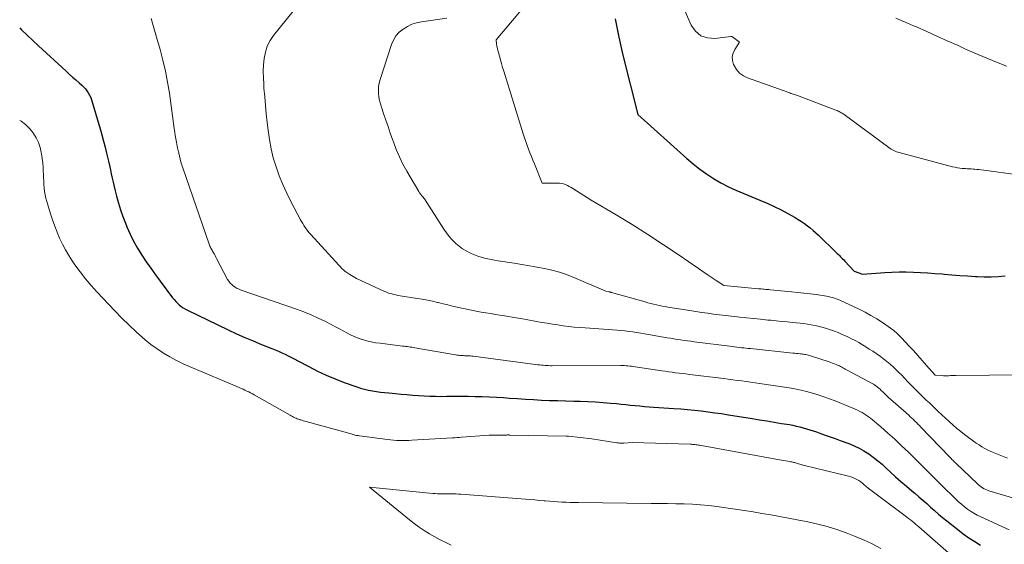
# Model space of a CAD drawing. Units: feet. Extents: x 1199172 to 1204172, y 7076370 to 7083870.
# Drawn here: x 1199172 to 1199419, y 7078285 to 7078417 of the extents above; entities that cross this region are included whole.
import ezdxf

# ---------------------------------------------------------------- set-up
doc = ezdxf.new("R2010")
doc.units = ezdxf.units.FT
doc.header["$MEASUREMENT"] = 0
doc.layers.add('Level 44', color=7, linetype='Continuous', lineweight=0)
doc.layers.add('Level 45', color=7, linetype='Continuous', lineweight=0)

msp = doc.modelspace()

# ---------------------------------------------------------------- linework, layer by layer
at = {"layer": 'Level 44', "color": 32, "linetype": 'Continuous', "lineweight": 30, "flags": 128}
for points, elevation in [([(1199321.4, 7078416.86), (1199322.27, 7078412.27), (1199323.3, 7078407.7), (1199327.09, 7078392.82), (1199339.35, 7078381.8), (1199340.96, 7078380.44), (1199342.61, 7078379.14), (1199344.33, 7078377.93), (1199346.1, 7078376.78), (1199347.93, 7078375.73), (1199349.79, 7078374.74), (1199351.7, 7078373.85), (1199353.63, 7078373.01), (1199357.71, 7078371.37), (1199359.51, 7078370.61), (1199361.28, 7078369.8), (1199363.02, 7078368.92), (1199364.73, 7078367.99), (1199366.52, 7078366.98), (1199367.32, 7078366.51), (1199368.1, 7078366.02), (1199368.85, 7078365.49), (1199369.6, 7078364.95), (1199370.32, 7078364.37), (1199371.03, 7078363.78), (1199371.72, 7078363.17), (1199372.4, 7078362.54), (1199376.83, 7078358.25), (1199377.1, 7078357.98), (1199377.38, 7078357.71), (1199377.65, 7078357.44), (1199377.92, 7078357.17), (1199378.18, 7078356.89), (1199378.45, 7078356.61), (1199378.72, 7078356.34), (1199378.98, 7078356.06), (1199381.38, 7078353.55), (1199383.45, 7078352.8), (1199389.03, 7078353.19), (1199390.83, 7078353.28), (1199392.62, 7078353.34), (1199394.42, 7078353.33), (1199396.21, 7078353.29), (1199398.01, 7078353.2), (1199399.8, 7078353.1), (1199401.6, 7078352.97), (1199403.39, 7078352.83), (1199403.91, 7078352.79), (1199405.88, 7078352.63), (1199407.84, 7078352.48), (1199409.81, 7078352.35), (1199411.78, 7078352.23), (1199412.23, 7078352.2), (1199413.97, 7078352.14), (1199415.72, 7078352.14), (1199417.46, 7078352.21), (1199419.21, 7078352.34)], 2260), ([(1199172, 7078414.62), (1199172.49, 7078414.13), (1199176.68, 7078410.11), (1199183.62, 7078403.7), (1199184.42, 7078402.96), (1199185.24, 7078402.24), (1199186.06, 7078401.52), (1199186.89, 7078400.81), (1199187.55, 7078400.25), (1199188.03, 7078399.8), (1199188.47, 7078399.33), (1199188.86, 7078398.82), (1199189.21, 7078398.27), (1199189.87, 7078397.14), (1199192.16, 7078389.23), (1199192.59, 7078387.71), (1199193.01, 7078386.19), (1199193.41, 7078384.66), (1199193.79, 7078383.12), (1199194.03, 7078382.15), (1199194.28, 7078381.1), (1199194.52, 7078380.05), (1199194.75, 7078378.99), (1199194.97, 7078377.94), (1199195.19, 7078376.88), (1199195.42, 7078375.83), (1199195.67, 7078374.78), (1199195.93, 7078373.73), (1199196.28, 7078372.34), (1199196.76, 7078370.62), (1199197.28, 7078368.9), (1199197.88, 7078367.22), (1199198.53, 7078365.54), (1199198.89, 7078364.68), (1199199.7, 7078362.85), (1199200.59, 7078361.05), (1199201.57, 7078359.3), (1199202.62, 7078357.59), (1199203.73, 7078355.91), (1199204.87, 7078354.26), (1199206.04, 7078352.62), (1199207.23, 7078351), (1199210.33, 7078346.88), (1199210.72, 7078346.39), (1199211.14, 7078345.93), (1199211.58, 7078345.49), (1199212.04, 7078345.07), (1199212.53, 7078344.68), (1199213.04, 7078344.32), (1199213.57, 7078344.01), (1199214.12, 7078343.71), (1199224.34, 7078338.81), (1199226.41, 7078337.85), (1199228.49, 7078336.91), (1199230.59, 7078336.02), (1199232.7, 7078335.16), (1199235.26, 7078334.15), (1199236.1, 7078333.81), (1199236.93, 7078333.45), (1199237.75, 7078333.07), (1199238.57, 7078332.68), (1199239.38, 7078332.27), (1199240.19, 7078331.86), (1199240.99, 7078331.44), (1199241.79, 7078331.01), (1199244.5, 7078329.57), (1199246.68, 7078328.46), (1199248.88, 7078327.43), (1199251.13, 7078326.49), (1199253.41, 7078325.62), (1199256.56, 7078324.5), (1199257.53, 7078324.19), (1199258.52, 7078323.91), (1199259.51, 7078323.68), (1199260.52, 7078323.49), (1199261.53, 7078323.33), (1199262.54, 7078323.19), (1199263.56, 7078323.07), (1199264.58, 7078322.97), (1199266.28, 7078322.81), (1199267.72, 7078322.68), (1199269.16, 7078322.56), (1199270.59, 7078322.44), (1199272.03, 7078322.32), (1199273.47, 7078322.23), (1199274.91, 7078322.16), (1199276.35, 7078322.13), (1199277.79, 7078322.12), (1199279.18, 7078322.13), (1199280.95, 7078322.14), (1199282.73, 7078322.14), (1199284.51, 7078322.13), (1199286.28, 7078322.12), (1199288.06, 7078322.08), (1199289.83, 7078322.02), (1199291.6, 7078321.92), (1199293.38, 7078321.8), (1199294.88, 7078321.69), (1199296.89, 7078321.54), (1199298.9, 7078321.41), (1199300.92, 7078321.3), (1199302.93, 7078321.2), (1199304.95, 7078321.12), (1199306.96, 7078321.05), (1199308.98, 7078320.98), (1199310.99, 7078320.93), (1199312.65, 7078320.89), (1199314.56, 7078320.82), (1199316.46, 7078320.72), (1199318.36, 7078320.59), (1199320.26, 7078320.43), (1199321.72, 7078320.29), (1199322.88, 7078320.18), (1199324.05, 7078320.07), (1199325.22, 7078319.95), (1199326.39, 7078319.83), (1199327.56, 7078319.71), (1199328.73, 7078319.6), (1199329.9, 7078319.51), (1199331.07, 7078319.42), (1199336.13, 7078319.08), (1199337.84, 7078318.95), (1199339.56, 7078318.81), (1199341.27, 7078318.64), (1199342.98, 7078318.46), (1199344.69, 7078318.25), (1199346.39, 7078318.02), (1199348.09, 7078317.78), (1199349.79, 7078317.52), (1199355.79, 7078316.55), (1199357.64, 7078316.25), (1199359.48, 7078315.95), (1199361.32, 7078315.65), (1199363.16, 7078315.34), (1199365.11, 7078315.02), (1199365.97, 7078314.86), (1199366.83, 7078314.68), (1199367.68, 7078314.47), (1199368.52, 7078314.24), (1199369.36, 7078313.99), (1199370.2, 7078313.73), (1199371.03, 7078313.46), (1199371.86, 7078313.18), (1199372.76, 7078312.86), (1199374.04, 7078312.42), (1199375.31, 7078311.97), (1199376.59, 7078311.51), (1199377.86, 7078311.05), (1199380.02, 7078310.26), (1199381.32, 7078309.72), (1199382.59, 7078309.13), (1199383.81, 7078308.43), (1199385, 7078307.67), (1199386.14, 7078306.84), (1199387.26, 7078305.97), (1199388.34, 7078305.07), (1199389.39, 7078304.13), (1199390.42, 7078303.17), (1199391.75, 7078301.96), (1199393.09, 7078300.75), (1199394.44, 7078299.57), (1199395.81, 7078298.4), (1199396.53, 7078297.79), (1199397.54, 7078296.93), (1199398.55, 7078296.06), (1199399.54, 7078295.19), (1199400.54, 7078294.31), (1199401.53, 7078293.44), (1199402.54, 7078292.58), (1199403.55, 7078291.73), (1199404.58, 7078290.89), (1199407.34, 7078288.67), (1199408.72, 7078287.62), (1199410.13, 7078286.6), (1199411.58, 7078285.66), (1199413.07, 7078284.75)], 2270)]:
    msp.add_lwpolyline(points, dxfattribs=dict(at, elevation=elevation))
at = {"layer": 'Level 45', "color": 32, "linetype": 'Continuous', "lineweight": 0, "flags": 128}
for points, elevation in [([(1199335.93, 7078425.67), (1199340.48, 7078415.3), (1199341.58, 7078413.77), (1199342.89, 7078412.63), (1199344.55, 7078412.08), (1199346.43, 7078411.92), (1199350.43, 7078412.41), (1199350.54, 7078412.41), (1199350.64, 7078412.4), (1199350.74, 7078412.36), (1199350.84, 7078412.31), (1199352.59, 7078411.01), (1199351.38, 7078409.19), (1199350.96, 7078408.27), (1199350.74, 7078407.33), (1199350.82, 7078406.37), (1199351.1, 7078405.4), (1199351.23, 7078405.13), (1199351.87, 7078404.12), (1199352.62, 7078403.24), (1199353.57, 7078402.57), (1199354.63, 7078402.04), (1199364.93, 7078398.35), (1199365.21, 7078398.26), (1199365.48, 7078398.16), (1199365.76, 7078398.07), (1199366.04, 7078397.98), (1199366.32, 7078397.89), (1199366.6, 7078397.8), (1199366.87, 7078397.7), (1199367.15, 7078397.6), (1199376.79, 7078393.94), (1199377.06, 7078393.83), (1199377.32, 7078393.71), (1199377.58, 7078393.59), (1199377.84, 7078393.45), (1199378.09, 7078393.31), (1199378.33, 7078393.16), (1199378.57, 7078393), (1199378.81, 7078392.83), (1199390.08, 7078384.57), (1199390.37, 7078384.36), (1199390.67, 7078384.17), (1199390.98, 7078383.98), (1199391.29, 7078383.81), (1199391.61, 7078383.66), (1199391.94, 7078383.51), (1199392.27, 7078383.4), (1199392.62, 7078383.29), (1199406.02, 7078379.75), (1199406.63, 7078379.6), (1199407.24, 7078379.48), (1199407.86, 7078379.4), (1199408.48, 7078379.33), (1199408.77, 7078379.31), (1199409.25, 7078379.28), (1199409.73, 7078379.25), (1199410.21, 7078379.22), (1199410.69, 7078379.2), (1199411.17, 7078379.17), (1199411.64, 7078379.13), (1199412.12, 7078379.08), (1199412.6, 7078379.02), (1199434.87, 7078376.05)], 2258), ([(1199244.09, 7078423.23), (1199235.71, 7078412.71), (1199234.83, 7078411.39), (1199234.11, 7078409.99), (1199233.63, 7078408.5), (1199233.32, 7078406.94), (1199233.18, 7078405.32), (1199233.11, 7078403.7), (1199233.13, 7078402.08), (1199233.21, 7078400.46), (1199233.29, 7078399.42), (1199233.47, 7078397.27), (1199233.67, 7078395.13), (1199233.87, 7078392.99), (1199234.09, 7078390.85), (1199234.3, 7078388.92), (1199234.63, 7078386.58), (1199235.06, 7078384.26), (1199235.63, 7078381.98), (1199236.32, 7078379.71), (1199237.12, 7078377.49), (1199238, 7078375.3), (1199238.99, 7078373.15), (1199240.04, 7078371.03), (1199242.46, 7078366.45), (1199242.73, 7078365.96), (1199243.01, 7078365.47), (1199243.31, 7078364.99), (1199243.62, 7078364.51), (1199243.95, 7078364.05), (1199244.29, 7078363.6), (1199244.65, 7078363.17), (1199245.02, 7078362.74), (1199253, 7078354.05), (1199253.2, 7078353.85), (1199253.4, 7078353.67), (1199253.62, 7078353.49), (1199253.85, 7078353.33), (1199254.09, 7078353.17), (1199254.32, 7078353.02), (1199254.56, 7078352.87), (1199254.8, 7078352.72), (1199256.47, 7078351.68), (1199263.37, 7078348.53), (1199263.86, 7078348.32), (1199264.35, 7078348.13), (1199264.84, 7078347.97), (1199265.35, 7078347.82), (1199265.86, 7078347.69), (1199266.37, 7078347.57), (1199266.89, 7078347.47), (1199267.41, 7078347.38), (1199271.71, 7078346.71), (1199273, 7078346.5), (1199274.28, 7078346.26), (1199275.56, 7078345.99), (1199276.84, 7078345.7), (1199277.01, 7078345.66), (1199278.2, 7078345.37), (1199279.38, 7078345.08), (1199280.57, 7078344.79), (1199281.76, 7078344.5), (1199282.95, 7078344.22), (1199284.14, 7078343.96), (1199285.34, 7078343.72), (1199286.54, 7078343.49), (1199287.75, 7078343.28), (1199288.95, 7078343.08), (1199290.16, 7078342.88), (1199291.37, 7078342.69), (1199292.47, 7078342.51), (1199294.23, 7078342.23), (1199295.99, 7078341.93), (1199297.74, 7078341.63), (1199299.5, 7078341.32), (1199302.96, 7078340.69), (1199304.31, 7078340.46), (1199305.66, 7078340.24), (1199307.02, 7078340.03), (1199308.38, 7078339.84), (1199309.74, 7078339.67), (1199311.1, 7078339.52), (1199312.47, 7078339.39), (1199313.84, 7078339.28), (1199321.85, 7078338.72), (1199322.84, 7078338.64), (1199323.83, 7078338.54), (1199324.82, 7078338.43), (1199325.81, 7078338.3), (1199326.8, 7078338.16), (1199327.79, 7078338.01), (1199328.77, 7078337.85), (1199329.76, 7078337.68), (1199334.43, 7078336.84), (1199335.28, 7078336.7), (1199336.12, 7078336.55), (1199336.97, 7078336.42), (1199337.82, 7078336.29), (1199338.68, 7078336.17), (1199339.53, 7078336.05), (1199340.38, 7078335.93), (1199341.24, 7078335.82), (1199350.79, 7078334.6), (1199351.36, 7078334.53), (1199351.93, 7078334.46), (1199352.5, 7078334.39), (1199353.07, 7078334.33), (1199353.63, 7078334.27), (1199354.2, 7078334.21), (1199354.77, 7078334.15), (1199355.34, 7078334.09), (1199366, 7078332.99), (1199366.45, 7078332.95), (1199366.89, 7078332.9), (1199367.34, 7078332.85), (1199367.78, 7078332.81), (1199368.08, 7078332.78), (1199368.37, 7078332.74), (1199368.67, 7078332.7), (1199368.96, 7078332.66), (1199369.25, 7078332.6), (1199369.54, 7078332.54), (1199369.83, 7078332.47), (1199370.12, 7078332.39), (1199370.4, 7078332.31), (1199375.08, 7078330.8), (1199375.52, 7078330.65), (1199375.95, 7078330.49), (1199376.38, 7078330.32), (1199376.81, 7078330.14), (1199377.03, 7078330.03), (1199377.34, 7078329.89), (1199377.64, 7078329.74), (1199377.94, 7078329.59), (1199378.24, 7078329.43), (1199378.54, 7078329.27), (1199378.83, 7078329.11), (1199379.13, 7078328.94), (1199379.43, 7078328.78), (1199386.19, 7078325.14), (1199386.48, 7078324.97), (1199386.77, 7078324.79), (1199387.05, 7078324.59), (1199387.31, 7078324.38), (1199387.57, 7078324.16), (1199387.83, 7078323.93), (1199388.08, 7078323.7), (1199388.32, 7078323.46), (1199388.52, 7078323.26), (1199388.86, 7078322.92), (1199389.21, 7078322.58), (1199389.56, 7078322.25), (1199389.92, 7078321.93), (1199395.03, 7078317.37), (1199395.43, 7078317.01), (1199395.82, 7078316.66), (1199396.2, 7078316.29), (1199396.59, 7078315.93), (1199396.97, 7078315.55), (1199397.35, 7078315.18), (1199397.72, 7078314.8), (1199398.09, 7078314.42), (1199405.23, 7078306.97), (1199405.45, 7078306.75), (1199405.66, 7078306.53), (1199405.88, 7078306.3), (1199406.1, 7078306.08), (1199406.32, 7078305.86), (1199406.54, 7078305.64), (1199406.76, 7078305.42), (1199406.99, 7078305.21), (1199412.18, 7078300.22), (1199412.5, 7078299.92), (1199412.84, 7078299.64), (1199413.2, 7078299.38), (1199413.57, 7078299.14), (1199413.96, 7078298.93), (1199414.35, 7078298.73), (1199414.76, 7078298.57), (1199415.17, 7078298.43), (1199424.52, 7078295.66)], 2266), ([(1199299.66, 7078421.23), (1199291.5, 7078411.63), (1199291.64, 7078410.53), (1199291.73, 7078409.99), (1199291.83, 7078409.45), (1199291.95, 7078408.91), (1199292.09, 7078408.37), (1199292.33, 7078407.52), (1199292.6, 7078406.57), (1199292.87, 7078405.61), (1199293.16, 7078404.66), (1199293.45, 7078403.71), (1199298.34, 7078387.97), (1199298.64, 7078387.02), (1199298.96, 7078386.06), (1199299.3, 7078385.11), (1199299.64, 7078384.17), (1199300, 7078383.23), (1199300.37, 7078382.3), (1199300.74, 7078381.36), (1199301.12, 7078380.43), (1199303.1, 7078375.63), (1199306.91, 7078375.65), (1199307.42, 7078375.62), (1199307.93, 7078375.55), (1199308.43, 7078375.42), (1199308.92, 7078375.26), (1199309.4, 7078375.05), (1199309.87, 7078374.82), (1199310.32, 7078374.56), (1199310.77, 7078374.29), (1199311.71, 7078373.68), (1199312.62, 7078373.09), (1199313.54, 7078372.51), (1199314.47, 7078371.95), (1199315.4, 7078371.39), (1199321.62, 7078367.68), (1199325.63, 7078365.24), (1199329.62, 7078362.74), (1199333.55, 7078360.16), (1199337.45, 7078357.53), (1199344.71, 7078352.53), (1199344.96, 7078352.36), (1199345.21, 7078352.19), (1199345.45, 7078352.01), (1199345.7, 7078351.84), (1199345.94, 7078351.67), (1199346.19, 7078351.5), (1199346.44, 7078351.34), (1199346.69, 7078351.18), (1199348.66, 7078349.97), (1199357.31, 7078349.14), (1199357.68, 7078349.1), (1199358.05, 7078349.07), (1199358.42, 7078349.03), (1199358.79, 7078349), (1199359.16, 7078348.97), (1199359.53, 7078348.93), (1199359.9, 7078348.9), (1199360.27, 7078348.86), (1199365.63, 7078348.37), (1199367.19, 7078348.21), (1199368.74, 7078348.04), (1199370.29, 7078347.85), (1199371.84, 7078347.64), (1199373.94, 7078347.34), (1199374.43, 7078347.26), (1199374.93, 7078347.17), (1199375.41, 7078347.05), (1199375.9, 7078346.93), (1199376.38, 7078346.79), (1199376.86, 7078346.62), (1199377.32, 7078346.44), (1199377.78, 7078346.24), (1199382.57, 7078344), (1199384.09, 7078343.24), (1199385.57, 7078342.44), (1199387.02, 7078341.57), (1199388.43, 7078340.64), (1199390.44, 7078339.26), (1199390.83, 7078338.99), (1199391.21, 7078338.7), (1199391.57, 7078338.4), (1199391.93, 7078338.08), (1199392.28, 7078337.76), (1199392.62, 7078337.43), (1199392.95, 7078337.09), (1199393.28, 7078336.74), (1199395.07, 7078334.81), (1199396.2, 7078333.6), (1199397.31, 7078332.37), (1199398.42, 7078331.14), (1199399.52, 7078329.9), (1199401.71, 7078327.42), (1199403.3, 7078327.33), (1199403.74, 7078327.31), (1199404.18, 7078327.3), (1199404.62, 7078327.3), (1199405.07, 7078327.31), (1199405.51, 7078327.32), (1199405.95, 7078327.33), (1199406.39, 7078327.34), (1199406.83, 7078327.35), (1199440.67, 7078327.67)], 2262), ([(1199205.01, 7078416.91), (1199205.34, 7078415.75), (1199205.67, 7078414.59), (1199206.01, 7078413.42), (1199206.34, 7078412.26), (1199207.23, 7078409.19), (1199207.95, 7078406.48), (1199208.59, 7078403.75), (1199209.12, 7078401), (1199209.56, 7078398.23), (1199210.78, 7078389.31), (1199210.9, 7078388.45), (1199211.04, 7078387.59), (1199211.19, 7078386.73), (1199211.35, 7078385.88), (1199211.54, 7078384.88), (1199211.61, 7078384.52), (1199211.69, 7078384.17), (1199211.77, 7078383.82), (1199211.85, 7078383.47), (1199211.91, 7078383.25), (1199211.96, 7078383.01), (1199212.02, 7078382.77), (1199212.07, 7078382.53), (1199212.12, 7078382.29), (1199212.17, 7078382.05), (1199212.23, 7078381.81), (1199212.28, 7078381.57), (1199212.34, 7078381.33), (1199212.43, 7078381.02), (1199212.54, 7078380.63), (1199212.65, 7078380.24), (1199212.77, 7078379.85), (1199212.9, 7078379.46), (1199219.51, 7078360.3), (1199219.61, 7078360.04), (1199219.72, 7078359.78), (1199219.84, 7078359.53), (1199219.98, 7078359.28), (1199220.12, 7078359.04), (1199220.26, 7078358.79), (1199220.4, 7078358.55), (1199220.54, 7078358.31), (1199220.65, 7078358.12), (1199220.85, 7078357.78), (1199221.04, 7078357.44), (1199221.23, 7078357.09), (1199221.41, 7078356.75), (1199224.17, 7078351.48), (1199224.47, 7078351), (1199224.8, 7078350.56), (1199225.19, 7078350.17), (1199225.62, 7078349.81), (1199226.09, 7078349.5), (1199226.57, 7078349.22), (1199227.08, 7078348.98), (1199227.6, 7078348.77), (1199241.41, 7078344.01), (1199243.27, 7078343.33), (1199245.1, 7078342.59), (1199246.9, 7078341.76), (1199248.68, 7078340.89), (1199250.32, 7078340.04), (1199251.26, 7078339.54), (1199252.19, 7078339.05), (1199253.12, 7078338.54), (1199254.05, 7078338.03), (1199254.99, 7078337.54), (1199255.95, 7078337.1), (1199256.93, 7078336.72), (1199257.93, 7078336.38), (1199258.04, 7078336.35), (1199259.12, 7078336.05), (1199260.2, 7078335.79), (1199261.29, 7078335.59), (1199262.4, 7078335.43), (1199268.05, 7078334.75), (1199268.44, 7078334.7), (1199268.83, 7078334.65), (1199269.21, 7078334.6), (1199269.6, 7078334.55), (1199269.99, 7078334.5), (1199270.38, 7078334.45), (1199270.77, 7078334.38), (1199271.16, 7078334.32), (1199281.32, 7078332.53), (1199281.7, 7078332.47), (1199282.08, 7078332.43), (1199282.46, 7078332.39), (1199282.84, 7078332.36), (1199282.87, 7078332.36), (1199283.24, 7078332.34), (1199283.61, 7078332.33), (1199283.97, 7078332.31), (1199284.34, 7078332.29), (1199284.71, 7078332.27), (1199285.07, 7078332.25), (1199285.44, 7078332.21), (1199285.8, 7078332.17), (1199301.98, 7078330.05), (1199302.43, 7078329.99), (1199302.88, 7078329.95), (1199303.33, 7078329.91), (1199303.79, 7078329.87), (1199304.24, 7078329.85), (1199304.7, 7078329.83), (1199305.15, 7078329.82), (1199305.6, 7078329.82), (1199322.77, 7078329.85), (1199323.23, 7078329.84), (1199323.69, 7078329.83), (1199324.14, 7078329.8), (1199324.6, 7078329.77), (1199325.06, 7078329.73), (1199325.51, 7078329.68), (1199325.96, 7078329.62), (1199326.42, 7078329.56), (1199333.1, 7078328.53), (1199333.96, 7078328.41), (1199334.82, 7078328.29), (1199335.68, 7078328.17), (1199336.55, 7078328.06), (1199337.41, 7078327.96), (1199338.27, 7078327.86), (1199339.14, 7078327.75), (1199340, 7078327.64), (1199348.64, 7078326.57), (1199349.76, 7078326.43), (1199350.89, 7078326.28), (1199352.02, 7078326.14), (1199353.14, 7078325.99), (1199354.26, 7078325.83), (1199355.39, 7078325.67), (1199356.51, 7078325.51), (1199357.63, 7078325.34), (1199365, 7078324.23), (1199366.49, 7078323.98), (1199367.96, 7078323.68), (1199369.42, 7078323.33), (1199370.88, 7078322.94), (1199372.32, 7078322.49), (1199373.75, 7078322.02), (1199375.16, 7078321.5), (1199376.57, 7078320.96), (1199381.02, 7078319.15), (1199381.61, 7078318.9), (1199382.19, 7078318.64), (1199382.76, 7078318.35), (1199383.32, 7078318.05), (1199383.87, 7078317.73), (1199384.4, 7078317.38), (1199384.92, 7078317.01), (1199385.42, 7078316.62), (1199388.03, 7078314.43), (1199389.81, 7078312.9), (1199391.55, 7078311.34), (1199393.26, 7078309.74), (1199394.94, 7078308.1), (1199399.23, 7078303.81), (1199399.73, 7078303.31), (1199400.23, 7078302.81), (1199400.74, 7078302.31), (1199401.24, 7078301.82), (1199401.75, 7078301.33), (1199402.25, 7078300.83), (1199402.75, 7078300.34), (1199403.26, 7078299.84), (1199406.82, 7078296.33), (1199407.52, 7078295.67), (1199408.25, 7078295.03), (1199408.99, 7078294.42), (1199409.76, 7078293.83), (1199410.56, 7078293.28), (1199411.38, 7078292.77), (1199412.22, 7078292.31), (1199413.09, 7078291.88), (1199420.26, 7078288.65)], 2268), ([(1199279.16, 7078417.03), (1199272.82, 7078416.13), (1199271.58, 7078415.87), (1199270.39, 7078415.49), (1199269.25, 7078414.95), (1199268.17, 7078414.3), (1199267.22, 7078413.49), (1199266.39, 7078412.58), (1199265.76, 7078411.52), (1199265.26, 7078410.38), (1199262.42, 7078401.61), (1199262.2, 7078400.75), (1199262.05, 7078399.89), (1199262, 7078399.02), (1199262.01, 7078398.14), (1199262.12, 7078397.26), (1199262.27, 7078396.38), (1199262.48, 7078395.52), (1199262.74, 7078394.68), (1199263.28, 7078393.09), (1199263.85, 7078391.46), (1199264.41, 7078389.83), (1199264.98, 7078388.19), (1199265.54, 7078386.56), (1199265.74, 7078385.98), (1199266.46, 7078384.09), (1199267.26, 7078382.23), (1199268.16, 7078380.41), (1199269.13, 7078378.63), (1199272.13, 7078373.5), (1199272.23, 7078373.33), (1199272.34, 7078373.17), (1199272.45, 7078373.01), (1199272.57, 7078372.85), (1199272.7, 7078372.69), (1199272.82, 7078372.54), (1199272.95, 7078372.39)], 2264), ([(1199391.77, 7078416.99), (1199394.01, 7078416.09), (1199396.23, 7078415.14), (1199396.96, 7078414.81), (1199399.54, 7078413.66), (1199402.11, 7078412.51), (1199404.69, 7078411.36), (1199407.26, 7078410.21), (1199409.14, 7078409.37), (1199412.59, 7078407.86), (1199416.06, 7078406.38), (1199419.54, 7078404.94)], 2256), ([(1199172, 7078391.37), (1199172.37, 7078391.14), (1199173.48, 7078390.31), (1199174.45, 7078389.33), (1199175.34, 7078388.25), (1199175.45, 7078388.08), (1199176.13, 7078386.97), (1199176.69, 7078385.81), (1199177.1, 7078384.58), (1199177.41, 7078383.31), (1199177.47, 7078382.95), (1199177.64, 7078381.83), (1199177.78, 7078380.7), (1199177.87, 7078379.57), (1199177.93, 7078378.44), (1199177.95, 7078377.92), (1199177.98, 7078377.04), (1199178.02, 7078376.17), (1199178.07, 7078375.29), (1199178.13, 7078374.41), (1199178.22, 7078373.54), (1199178.35, 7078372.68), (1199178.54, 7078371.83), (1199178.77, 7078370.99), (1199179.72, 7078367.94), (1199180.24, 7078366.39), (1199180.79, 7078364.84), (1199181.39, 7078363.32), (1199182.02, 7078361.81), (1199182.72, 7078360.33), (1199183.47, 7078358.88), (1199184.31, 7078357.48), (1199185.2, 7078356.11), (1199185.86, 7078355.15), (1199187.16, 7078353.35), (1199188.52, 7078351.6), (1199189.95, 7078349.9), (1199191.42, 7078348.25), (1199194.24, 7078345.24), (1199195.94, 7078343.47), (1199197.66, 7078341.72), (1199199.43, 7078340), (1199201.22, 7078338.32), (1199202.05, 7078337.55), (1199203.48, 7078336.31), (1199204.94, 7078335.12), (1199206.47, 7078334.03), (1199208.05, 7078332.99), (1199209.67, 7078332.03), (1199211.33, 7078331.12), (1199213.02, 7078330.29), (1199214.75, 7078329.52), (1199227.1, 7078324.31), (1199227.58, 7078324.11), (1199228.05, 7078323.9), (1199228.52, 7078323.68), (1199228.99, 7078323.45), (1199229.45, 7078323.22), (1199229.91, 7078322.98), (1199230.37, 7078322.74), (1199230.82, 7078322.49), (1199239.82, 7078317.37), (1199240.12, 7078317.21), (1199240.42, 7078317.06), (1199240.72, 7078316.91), (1199241.02, 7078316.77), (1199241.33, 7078316.63), (1199241.65, 7078316.51), (1199241.96, 7078316.39), (1199242.28, 7078316.28), (1199242.39, 7078316.24), (1199242.76, 7078316.12), (1199243.14, 7078316.01), (1199243.51, 7078315.89), (1199243.89, 7078315.79), (1199255.73, 7078312.52), (1199256.11, 7078312.42), (1199256.49, 7078312.33), (1199256.88, 7078312.26), (1199257.26, 7078312.2), (1199264.24, 7078311.28), (1199265.01, 7078311.19), (1199265.78, 7078311.12), (1199266.55, 7078311.07), (1199267.32, 7078311.05), (1199267.36, 7078311.05), (1199268.12, 7078311.04), (1199268.87, 7078311.05), (1199269.63, 7078311.07), (1199270.38, 7078311.11), (1199280.61, 7078311.72), (1199281.17, 7078311.75), (1199281.74, 7078311.79), (1199282.3, 7078311.82), (1199282.86, 7078311.86), (1199289.81, 7078312.34), (1199294.15, 7078312.42), (1199294.25, 7078312.42), (1199294.35, 7078312.43), (1199294.44, 7078312.43), (1199294.54, 7078312.43), (1199294.64, 7078312.43), (1199294.73, 7078312.43), (1199294.83, 7078312.42), (1199294.93, 7078312.42), (1199309.09, 7078312.16), (1199309.17, 7078312.15), (1199309.25, 7078312.15), (1199309.33, 7078312.15), (1199309.41, 7078312.14), (1199309.49, 7078312.14), (1199309.56, 7078312.13), (1199309.64, 7078312.12), (1199309.72, 7078312.11), (1199315.56, 7078311.42), (1199321.79, 7078310.47), (1199322.01, 7078310.44), (1199322.23, 7078310.42), (1199322.45, 7078310.4), (1199322.67, 7078310.38), (1199322.89, 7078310.38), (1199323.11, 7078310.38), (1199323.33, 7078310.38), (1199323.55, 7078310.39), (1199325.67, 7078310.52), (1199340.24, 7078310.1), (1199340.53, 7078310.09), (1199340.82, 7078310.07), (1199341.1, 7078310.05), (1199341.39, 7078310.02), (1199341.68, 7078309.99), (1199341.97, 7078309.95), (1199342.26, 7078309.91), (1199342.54, 7078309.86), (1199362.62, 7078306.23), (1199363.13, 7078306.14), (1199363.64, 7078306.05), (1199364.16, 7078305.96), (1199364.67, 7078305.86), (1199365.22, 7078305.77), (1199365.46, 7078305.72), (1199365.7, 7078305.67), (1199365.93, 7078305.61), (1199366.17, 7078305.55), (1199366.4, 7078305.48), (1199366.63, 7078305.41), (1199366.87, 7078305.34), (1199367.1, 7078305.27), (1199367.37, 7078305.19), (1199367.74, 7078305.08), (1199368.11, 7078304.98), (1199368.48, 7078304.88), (1199368.85, 7078304.79), (1199379.96, 7078302.12), (1199380.5, 7078301.96), (1199381.03, 7078301.78), (1199381.54, 7078301.54), (1199382.04, 7078301.27), (1199382.52, 7078300.97), (1199382.98, 7078300.65), (1199383.43, 7078300.3), (1199383.87, 7078299.94), (1199384.27, 7078299.61), (1199384.9, 7078299.08), (1199385.54, 7078298.56), (1199386.19, 7078298.05), (1199386.85, 7078297.55), (1199394.11, 7078292.17), (1199394.56, 7078291.84), (1199395, 7078291.5), (1199395.44, 7078291.15), (1199395.87, 7078290.8), (1199396.3, 7078290.44), (1199396.73, 7078290.08), (1199397.15, 7078289.72), (1199397.58, 7078289.35), (1199407.75, 7078280.44)], 2272), ([(1199272.95, 7078372.39), (1199273.08, 7078372.24), (1199273.55, 7078371.72), (1199278.43, 7078364.09), (1199279.08, 7078363.15), (1199279.77, 7078362.25), (1199280.53, 7078361.4), (1199281.32, 7078360.59), (1199281.43, 7078360.49), (1199282.24, 7078359.8), (1199283.08, 7078359.16), (1199283.99, 7078358.62), (1199284.93, 7078358.13), (1199285.29, 7078357.97), (1199286.09, 7078357.63), (1199286.91, 7078357.32), (1199287.74, 7078357.06), (1199288.58, 7078356.82), (1199289.44, 7078356.62), (1199290.29, 7078356.44), (1199291.15, 7078356.28), (1199292.02, 7078356.13), (1199296.07, 7078355.51), (1199297.97, 7078355.21), (1199299.87, 7078354.89), (1199301.77, 7078354.55), (1199303.67, 7078354.2), (1199305.54, 7078353.79), (1199307.4, 7078353.29), (1199309.21, 7078352.67), (1199311.01, 7078351.98), (1199319.07, 7078348.55), (1199319.77, 7078348.38), (1199319.86, 7078348.36), (1199319.95, 7078348.33), (1199320.05, 7078348.31), (1199320.14, 7078348.29), (1199320.23, 7078348.26), (1199320.32, 7078348.24), (1199320.42, 7078348.21), (1199320.51, 7078348.19), (1199328.91, 7078345.8), (1199329.62, 7078345.61), (1199330.32, 7078345.43), (1199331.04, 7078345.25), (1199331.75, 7078345.09), (1199332.47, 7078344.94), (1199333.18, 7078344.79), (1199333.9, 7078344.66), (1199334.63, 7078344.54), (1199340.14, 7078343.64), (1199341.63, 7078343.41), (1199343.11, 7078343.18), (1199344.6, 7078342.97), (1199346.09, 7078342.76), (1199347.59, 7078342.57), (1199349.08, 7078342.39), (1199350.57, 7078342.21), (1199352.07, 7078342.05), (1199352.6, 7078342), (1199354.36, 7078341.81), (1199356.12, 7078341.63), (1199357.89, 7078341.46), (1199359.65, 7078341.28), (1199360.45, 7078341.21), (1199361.82, 7078341.07), (1199363.2, 7078340.94), (1199364.58, 7078340.8), (1199365.95, 7078340.67), (1199366.86, 7078340.58), (1199367.78, 7078340.48), (1199368.7, 7078340.37), (1199369.62, 7078340.23), (1199370.53, 7078340.09), (1199371.44, 7078339.92), (1199372.35, 7078339.72), (1199373.25, 7078339.5), (1199374.14, 7078339.25), (1199374.39, 7078339.17), (1199375.39, 7078338.85), (1199376.39, 7078338.5), (1199377.37, 7078338.11), (1199378.34, 7078337.68), (1199379.78, 7078337.02), (1199380.7, 7078336.57), (1199381.62, 7078336.11), (1199382.52, 7078335.61), (1199383.4, 7078335.09), (1199384.28, 7078334.54), (1199385.14, 7078333.99), (1199386, 7078333.42), (1199386.85, 7078332.84), (1199387.95, 7078332.08), (1199388.77, 7078331.49), (1199389.57, 7078330.87), (1199390.35, 7078330.22), (1199391.1, 7078329.55), (1199391.84, 7078328.85), (1199392.56, 7078328.14), (1199393.27, 7078327.42), (1199393.97, 7078326.69), (1199394.93, 7078325.66), (1199395.66, 7078324.9), (1199396.4, 7078324.14), (1199397.15, 7078323.39), (1199397.91, 7078322.66), (1199398.68, 7078321.93), (1199399.45, 7078321.2), (1199400.22, 7078320.47), (1199400.98, 7078319.74), (1199402.46, 7078318.33), (1199403.37, 7078317.47), (1199404.29, 7078316.61), (1199405.22, 7078315.77), (1199406.16, 7078314.93), (1199406.22, 7078314.88), (1199407.14, 7078314.09), (1199408.07, 7078313.31), (1199409.03, 7078312.55), (1199410, 7078311.81), (1199410.58, 7078311.38), (1199411.27, 7078310.88), (1199411.97, 7078310.39), (1199412.69, 7078309.92), (1199413.41, 7078309.46), (1199414.15, 7078309.03), (1199414.9, 7078308.63), (1199415.67, 7078308.27), (1199416.45, 7078307.93), (1199419.85, 7078306.57)], 2264), ([(1199280.26, 7078284.79), (1199278.87, 7078285.46), (1199277.5, 7078286.15), (1199276.14, 7078286.89), (1199274.81, 7078287.65), (1199273.5, 7078288.47), (1199272.22, 7078289.32), (1199270.98, 7078290.23), (1199269.77, 7078291.17), (1199259.74, 7078299.33), (1199275.65, 7078297.78), (1199276.25, 7078297.73), (1199276.85, 7078297.69), (1199277.45, 7078297.67), (1199278.06, 7078297.65), (1199278.13, 7078297.65), (1199278.69, 7078297.65), (1199279.26, 7078297.64), (1199279.83, 7078297.64), (1199280.4, 7078297.64), (1199280.97, 7078297.64), (1199281.54, 7078297.62), (1199282.11, 7078297.59), (1199282.67, 7078297.56), (1199298.88, 7078296.3), (1199300.06, 7078296.2), (1199301.24, 7078296.11), (1199302.42, 7078296.01), (1199303.6, 7078295.92), (1199303.89, 7078295.89), (1199304.92, 7078295.81), (1199305.96, 7078295.73), (1199307, 7078295.66), (1199308.04, 7078295.6), (1199309.08, 7078295.55), (1199310.12, 7078295.5), (1199311.16, 7078295.48), (1199312.2, 7078295.46), (1199330.44, 7078295.26), (1199332.5, 7078295.23), (1199334.56, 7078295.2), (1199336.63, 7078295.16), (1199338.69, 7078295.11), (1199340.75, 7078295.03), (1199342.8, 7078294.89), (1199344.85, 7078294.69), (1199346.9, 7078294.44), (1199351.5, 7078293.8), (1199353.74, 7078293.48), (1199355.97, 7078293.14), (1199358.19, 7078292.76), (1199360.42, 7078292.37), (1199362.64, 7078291.96), (1199364.86, 7078291.54), (1199367.07, 7078291.12), (1199369.29, 7078290.69), (1199369.76, 7078290.59), (1199372.2, 7078290.05), (1199374.61, 7078289.42), (1199376.99, 7078288.68), (1199379.34, 7078287.85), (1199381.43, 7078287.04), (1199383.68, 7078286.11), (1199385.88, 7078285.09), (1199388.02, 7078283.95)], 2274)]:
    msp.add_lwpolyline(points, dxfattribs=dict(at, elevation=elevation))

doc.saveas('drawing.dxf')
